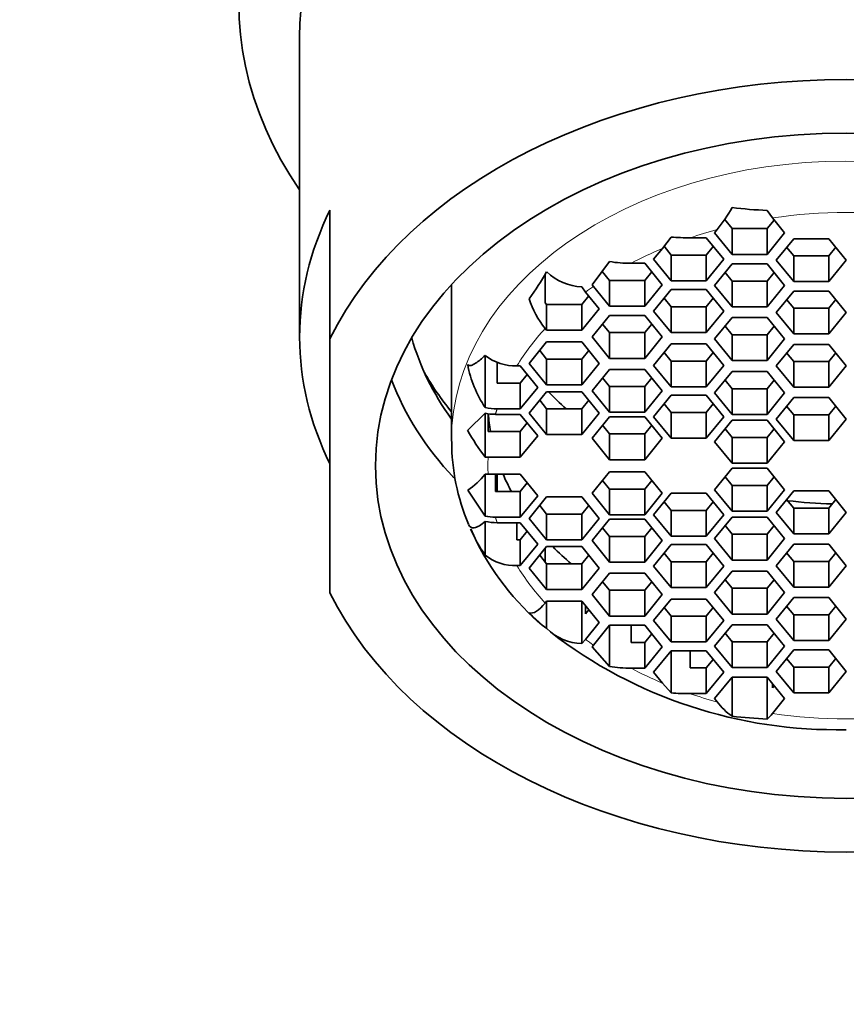
# Model space of a CAD drawing. Units: millimetres. Extents: x 0 to 1224, y 0 to 1872.
# Drawn here: x 693 to 706, y 1257 to 1273 of the extents above; entities that cross this region are included whole.
import ezdxf
from ezdxf import colors
from ezdxf.entities.mleader import LeaderData, LeaderLine
from ezdxf.math import Vec2, Vec3

# ---------------------------------------------------------------- set-up
doc = ezdxf.new("R2010")
doc.units = ezdxf.units.MM
doc.layers.add('DV1_Défaut', color=7, linetype='Continuous')
doc.layers.add('Défaut', color=7, linetype='Continuous')

# ---------------------------------------------------------------- blocks, each defined once
blk = doc.blocks.new('_DOT')
at = {"color": 0}
blk.add_line((0, 0), (-1, 0), dxfattribs=at)
at = {"color": 0, "const_width": 0.333}
blk.add_lwpolyline([(-0.1665, 0, 1), (0.1665, 0, 1)], format="xyb", close=True, dxfattribs=at)
blk = doc.blocks.new('SE')
at = {"layer": 'DV1_Défaut', "color": 7, "linetype": 'Continuous', "lineweight": 35}
for p, q in [((697.111, 1273.187), (697.111, 1268.237)), ((697.611, 1270.329), (697.611, 1268.207)), ((704.808, 1270.323), (704.896, 1270.198)), ((704.896, 1270.198), (705.096, 1269.952)), ((704.105, 1270.177), (704.23, 1270.023)), ((704.23, 1269.599), (704.23, 1270.023)), ((704.23, 1270.023), (704.808, 1270.023)), ((704.808, 1270.023), (704.923, 1270.164)), ((704.808, 1269.599), (704.808, 1270.023)), ((703.085, 1269.697), (703.227, 1269.883)), ((703.541, 1269.871), (703.804, 1269.871)), ((703.804, 1269.871), (704.093, 1269.518)), ((703.942, 1269.952), (703.987, 1270.008)), ((704.23, 1269.599), (703.942, 1269.952)), ((705.096, 1269.952), (704.808, 1269.599)), ((704.956, 1269.503), (705.245, 1269.857)), ((705.245, 1269.857), (705.822, 1269.857)), ((705.822, 1269.857), (706.111, 1269.503)), ((702.938, 1269.518), (703.085, 1269.697)), ((703.11, 1269.731), (703.227, 1269.588)), ((703.804, 1269.588), (703.92, 1269.73)), ((705.129, 1269.715), (705.245, 1269.574)), ((705.822, 1269.574), (705.938, 1269.715)), ((703.227, 1269.164), (703.227, 1269.588)), ((703.227, 1269.588), (703.804, 1269.588)), ((703.804, 1269.164), (703.804, 1269.588)), ((704.808, 1269.599), (704.23, 1269.599)), ((705.245, 1269.15), (705.245, 1269.574)), ((705.245, 1269.574), (705.822, 1269.574)), ((705.822, 1269.15), (705.822, 1269.574)), ((701.926, 1269.099), (702.215, 1269.48)), ((702.567, 1269.451), (702.792, 1269.451)), ((702.792, 1269.451), (703.081, 1269.098)), ((703.227, 1269.164), (702.938, 1269.518)), ((704.093, 1269.518), (703.804, 1269.164)), ((703.942, 1269.088), (704.23, 1269.442)), ((704.23, 1269.442), (704.808, 1269.442)), ((704.808, 1269.442), (705.096, 1269.088)), ((705.245, 1269.15), (704.956, 1269.503)), ((706.111, 1269.503), (705.822, 1269.15)), ((701.154, 1269.269), (701.154, 1268.802)), ((702.092, 1269.318), (702.215, 1269.168)), ((702.792, 1269.168), (702.907, 1269.31)), ((704.115, 1269.3), (704.23, 1269.159)), ((704.808, 1269.159), (704.923, 1269.3)), ((699.611, 1269.1), (699.611, 1266.54)), ((701.756, 1269.063), (701.819, 1268.978)), ((701.947, 1269.071), (701.926, 1269.099)), ((702.215, 1268.744), (701.947, 1269.071)), ((702.215, 1268.744), (702.215, 1269.168)), ((702.215, 1269.168), (702.792, 1269.168)), ((702.792, 1268.744), (702.792, 1269.168)), ((703.081, 1269.098), (702.792, 1268.744)), ((703.804, 1269.164), (703.227, 1269.164)), ((704.23, 1268.735), (703.942, 1269.088)), ((704.23, 1268.735), (704.23, 1269.159)), ((704.23, 1269.159), (704.808, 1269.159)), ((704.808, 1268.735), (704.808, 1269.159)), ((705.096, 1269.088), (704.808, 1268.735)), ((705.822, 1269.15), (705.245, 1269.15)), ((701.756, 1268.772), (701.871, 1268.913)), ((701.819, 1268.978), (702.044, 1268.701)), ((702.938, 1268.665), (703.227, 1269.019)), ((703.227, 1269.019), (703.804, 1269.019)), ((703.804, 1269.019), (704.093, 1268.665)), ((704.956, 1268.64), (705.245, 1268.994)), ((705.245, 1268.994), (705.822, 1268.994)), ((705.822, 1268.994), (706.111, 1268.64)), ((701.154, 1268.802), (701.178, 1268.772)), ((701.178, 1268.347), (701.178, 1268.772)), ((701.178, 1268.772), (701.756, 1268.772)), ((701.756, 1268.347), (701.756, 1268.772)), ((702.792, 1268.744), (702.215, 1268.744)), ((703.111, 1268.877), (703.227, 1268.736)), ((703.227, 1268.312), (703.227, 1268.736)), ((703.227, 1268.736), (703.804, 1268.736)), ((703.804, 1268.736), (703.92, 1268.877)), ((703.804, 1268.312), (703.804, 1268.736)), ((704.808, 1268.735), (704.23, 1268.735)), ((705.129, 1268.853), (705.245, 1268.711)), ((705.822, 1268.711), (705.938, 1268.853)), ((702.044, 1268.701), (701.756, 1268.347)), ((701.926, 1268.238), (702.215, 1268.592)), ((702.215, 1268.592), (702.792, 1268.592)), ((702.792, 1268.592), (703.081, 1268.238)), ((703.227, 1268.312), (702.938, 1268.665)), ((704.093, 1268.665), (703.804, 1268.312)), ((703.942, 1268.205), (704.23, 1268.558)), ((704.23, 1268.558), (704.808, 1268.558)), ((704.808, 1268.558), (705.096, 1268.205)), ((705.245, 1268.287), (704.956, 1268.64)), ((705.245, 1268.287), (705.245, 1268.711)), ((705.245, 1268.711), (705.822, 1268.711)), ((705.822, 1268.287), (705.822, 1268.711)), ((706.111, 1268.64), (705.822, 1268.287)), ((702.099, 1268.45), (702.215, 1268.309)), ((702.792, 1268.309), (702.907, 1268.45)), ((704.115, 1268.417), (704.23, 1268.275)), ((704.808, 1268.275), (704.923, 1268.417)), ((701.178, 1268.347), (701.154, 1268.378)), ((701.756, 1268.347), (701.178, 1268.347)), ((702.215, 1267.885), (701.926, 1268.238)), ((702.215, 1267.885), (702.215, 1268.309)), ((702.215, 1268.309), (702.792, 1268.309)), ((702.792, 1267.885), (702.792, 1268.309)), ((703.081, 1268.238), (702.792, 1267.885)), ((703.804, 1268.312), (703.227, 1268.312)), ((704.23, 1267.851), (704.23, 1268.275)), ((704.23, 1268.275), (704.808, 1268.275)), ((704.808, 1267.851), (704.808, 1268.275)), ((705.822, 1268.287), (705.245, 1268.287)), ((697.611, 1268.207), (697.611, 1264.024)), ((700.89, 1267.801), (701.178, 1268.155)), ((701.178, 1268.155), (701.756, 1268.155)), ((701.756, 1268.155), (702.044, 1267.801)), ((702.938, 1267.769), (703.227, 1268.123)), ((703.227, 1268.123), (703.804, 1268.123)), ((703.804, 1268.123), (704.093, 1267.769)), ((704.23, 1267.851), (703.942, 1268.205)), ((705.096, 1268.205), (704.808, 1267.851)), ((704.956, 1267.762), (705.245, 1268.116)), ((705.245, 1268.116), (705.822, 1268.116)), ((705.822, 1268.116), (706.111, 1267.762)), ((700.166, 1267.076), (700.166, 1267.934)), ((701.063, 1268.013), (701.178, 1267.872)), ((701.756, 1267.872), (701.871, 1268.013)), ((703.111, 1267.981), (703.227, 1267.84)), ((703.804, 1267.84), (703.92, 1267.981)), ((705.129, 1267.974), (705.245, 1267.833)), ((705.822, 1267.833), (705.938, 1267.974)), ((700.362, 1267.826), (700.362, 1267.478)), ((700.689, 1267.761), (700.744, 1267.761)), ((700.744, 1267.761), (701.032, 1267.407)), ((701.178, 1267.448), (700.89, 1267.801)), ((701.178, 1267.448), (701.178, 1267.872)), ((701.178, 1267.872), (701.756, 1267.872)), ((701.756, 1267.448), (701.756, 1267.872)), ((702.044, 1267.801), (701.756, 1267.448)), ((702.792, 1267.885), (702.215, 1267.885)), ((703.227, 1267.416), (702.938, 1267.769)), ((703.227, 1267.416), (703.227, 1267.84)), ((703.227, 1267.84), (703.804, 1267.84)), ((703.804, 1267.416), (703.804, 1267.84)), ((704.093, 1267.769), (703.804, 1267.416)), ((704.808, 1267.851), (704.23, 1267.851)), ((705.245, 1267.409), (704.956, 1267.762)), ((705.245, 1267.409), (705.245, 1267.833)), ((705.245, 1267.833), (705.822, 1267.833)), ((705.822, 1267.409), (705.822, 1267.833)), ((706.111, 1267.762), (705.822, 1267.409)), ((700.744, 1267.478), (700.859, 1267.619)), ((701.926, 1267.35), (702.215, 1267.704)), ((702.215, 1267.704), (702.792, 1267.704)), ((702.792, 1267.704), (703.081, 1267.35)), ((703.942, 1267.315), (704.23, 1267.668)), ((704.23, 1267.668), (704.808, 1267.668)), ((704.808, 1267.668), (705.096, 1267.315)), ((700.362, 1267.478), (700.744, 1267.478)), ((700.744, 1267.054), (700.744, 1267.478)), ((701.756, 1267.448), (701.178, 1267.448)), ((702.099, 1267.562), (702.215, 1267.421)), ((702.792, 1267.421), (702.907, 1267.562)), ((704.115, 1267.527), (704.23, 1267.385)), ((704.808, 1267.385), (704.923, 1267.527)), ((701.032, 1267.407), (700.744, 1267.054)), ((700.89, 1266.982), (701.178, 1267.336)), ((701.178, 1267.336), (701.756, 1267.336)), ((701.756, 1267.336), (702.044, 1266.982)), ((702.215, 1266.996), (701.926, 1267.35)), ((702.215, 1266.996), (702.215, 1267.421)), ((702.215, 1267.421), (702.792, 1267.421)), ((702.792, 1266.996), (702.792, 1267.421)), ((703.081, 1267.35), (702.792, 1266.996)), ((702.938, 1266.923), (703.227, 1267.277)), ((703.804, 1267.416), (703.227, 1267.416)), ((703.227, 1267.277), (703.804, 1267.277)), ((703.804, 1267.277), (704.093, 1266.923)), ((704.23, 1266.961), (703.942, 1267.315)), ((704.23, 1266.961), (704.23, 1267.385)), ((704.23, 1267.385), (704.808, 1267.385)), ((704.808, 1266.961), (704.808, 1267.385)), ((705.096, 1267.315), (704.808, 1266.961)), ((705.822, 1267.409), (705.245, 1267.409)), ((701.063, 1267.195), (701.178, 1267.053)), ((701.756, 1267.053), (701.871, 1267.195)), ((703.111, 1267.136), (703.227, 1266.994)), ((703.804, 1266.994), (703.92, 1267.136)), ((704.956, 1266.885), (705.245, 1267.238)), ((705.129, 1267.097), (705.245, 1266.955)), ((705.245, 1267.238), (705.822, 1267.238)), ((705.822, 1267.238), (706.111, 1266.885)), ((705.822, 1266.955), (705.938, 1267.097)), ((699.878, 1266.702), (700.166, 1266.98)), ((700.166, 1266.258), (700.166, 1266.98)), ((700.215, 1266.972), (700.215, 1266.681)), ((700.334, 1266.963), (700.744, 1266.963)), ((700.744, 1267.054), (700.362, 1267.054)), ((700.744, 1266.963), (701.032, 1266.61)), ((701.178, 1266.629), (700.89, 1266.982)), ((701.178, 1266.629), (701.178, 1267.053)), ((701.178, 1267.053), (701.756, 1267.053)), ((701.756, 1266.629), (701.756, 1267.053)), ((702.044, 1266.982), (701.756, 1266.629)), ((702.792, 1266.996), (702.215, 1266.996)), ((703.227, 1266.57), (703.227, 1266.994)), ((703.227, 1266.994), (703.804, 1266.994)), ((703.804, 1266.57), (703.804, 1266.994)), ((704.808, 1266.961), (704.23, 1266.961)), ((705.245, 1266.531), (705.245, 1266.955)), ((705.245, 1266.955), (705.822, 1266.955)), ((705.822, 1266.531), (705.822, 1266.955)), ((700.744, 1266.681), (700.859, 1266.822)), ((701.926, 1266.57), (702.215, 1266.923)), ((702.099, 1266.782), (702.215, 1266.641)), ((702.215, 1266.923), (702.792, 1266.923)), ((702.792, 1266.923), (703.081, 1266.57)), ((702.792, 1266.641), (702.907, 1266.782)), ((703.227, 1266.57), (702.938, 1266.923)), ((704.093, 1266.923), (703.804, 1266.57)), ((703.942, 1266.512), (704.23, 1266.865)), ((704.23, 1266.865), (704.808, 1266.865)), ((704.808, 1266.865), (705.096, 1266.512)), ((705.245, 1266.531), (704.956, 1266.885)), ((706.111, 1266.885), (705.822, 1266.531)), ((700.215, 1266.681), (700.744, 1266.681)), ((700.744, 1266.256), (700.744, 1266.681)), ((701.756, 1266.629), (701.178, 1266.629)), ((702.215, 1266.216), (702.215, 1266.641)), ((702.215, 1266.641), (702.792, 1266.641)), ((702.792, 1266.216), (702.792, 1266.641)), ((704.115, 1266.724), (704.23, 1266.582)), ((704.808, 1266.582), (704.923, 1266.724)), ((701.032, 1266.61), (700.744, 1266.256)), ((702.215, 1266.216), (701.926, 1266.57)), ((703.081, 1266.57), (702.792, 1266.216)), ((703.804, 1266.57), (703.227, 1266.57)), ((704.23, 1266.158), (703.942, 1266.512)), ((704.23, 1266.158), (704.23, 1266.582)), ((704.23, 1266.582), (704.808, 1266.582)), ((704.808, 1266.158), (704.808, 1266.582)), ((705.096, 1266.512), (704.808, 1266.158)), ((705.822, 1266.531), (705.245, 1266.531)), ((700.215, 1266.256), (700.166, 1266.258)), ((700.744, 1266.256), (700.215, 1266.256)), ((702.792, 1266.216), (702.215, 1266.216)), ((704.808, 1266.158), (704.23, 1266.158)), ((700.166, 1265.977), (700.215, 1265.975)), ((700.166, 1265.285), (700.166, 1265.977)), ((700.215, 1265.975), (700.744, 1265.975)), ((700.334, 1265.975), (700.334, 1265.693)), ((700.362, 1265.693), (700.362, 1265.975)), ((700.744, 1265.975), (701.032, 1265.622)), ((701.926, 1265.662), (702.215, 1266.015)), ((702.215, 1266.015), (702.792, 1266.015)), ((702.792, 1266.015), (703.081, 1265.662)), ((703.942, 1265.72), (704.23, 1266.074)), ((704.23, 1266.074), (704.808, 1266.074)), ((704.808, 1266.074), (705.096, 1265.72)), ((700.744, 1265.693), (700.859, 1265.834)), ((702.099, 1265.874), (702.215, 1265.732)), ((702.792, 1265.732), (702.907, 1265.874)), ((704.115, 1265.932), (704.23, 1265.791)), ((704.808, 1265.791), (704.923, 1265.932)), ((700.166, 1265.285), (699.878, 1265.714)), ((700.334, 1265.693), (700.744, 1265.693)), ((700.744, 1265.268), (700.744, 1265.693)), ((702.215, 1265.308), (701.926, 1265.662)), ((702.215, 1265.308), (702.215, 1265.732)), ((702.215, 1265.732), (702.792, 1265.732)), ((702.792, 1265.308), (702.792, 1265.732)), ((703.081, 1265.662), (702.792, 1265.308)), ((702.938, 1265.308), (703.227, 1265.662)), ((703.227, 1265.662), (703.804, 1265.662)), ((703.804, 1265.662), (704.093, 1265.308)), ((704.23, 1265.367), (703.942, 1265.72)), ((704.23, 1265.367), (704.23, 1265.791)), ((704.23, 1265.791), (704.808, 1265.791)), ((704.808, 1265.367), (704.808, 1265.791)), ((705.096, 1265.72), (704.808, 1265.367)), ((704.956, 1265.347), (705.245, 1265.7)), ((705.245, 1265.7), (705.822, 1265.7)), ((705.822, 1265.7), (706.111, 1265.347)), ((701.032, 1265.622), (700.744, 1265.268)), ((700.89, 1265.249), (701.178, 1265.603)), ((701.178, 1265.603), (701.756, 1265.603)), ((701.756, 1265.603), (702.044, 1265.249)), ((703.111, 1265.52), (703.227, 1265.379)), ((703.804, 1265.379), (703.92, 1265.52)), ((705.129, 1265.559), (705.245, 1265.418)), ((705.822, 1265.418), (705.938, 1265.559)), ((701.063, 1265.461), (701.178, 1265.32)), ((701.178, 1264.896), (701.178, 1265.32)), ((701.178, 1265.32), (701.756, 1265.32)), ((701.756, 1265.32), (701.871, 1265.461)), ((701.756, 1264.896), (701.756, 1265.32)), ((703.227, 1264.955), (703.227, 1265.379)), ((703.227, 1265.379), (703.804, 1265.379)), ((703.804, 1264.955), (703.804, 1265.379)), ((704.808, 1265.367), (704.23, 1265.367)), ((705.245, 1264.993), (704.956, 1265.347)), ((705.245, 1264.993), (705.245, 1265.418)), ((705.245, 1265.418), (705.822, 1265.418)), ((705.822, 1264.993), (705.822, 1265.418)), ((706.111, 1265.347), (705.822, 1264.993)), ((700.166, 1264.645), (700.166, 1265.2)), ((700.744, 1265.268), (700.334, 1265.268)), ((700.362, 1265.178), (700.744, 1265.178)), ((700.689, 1265.178), (700.689, 1264.895)), ((700.744, 1265.178), (701.032, 1264.824)), ((701.178, 1264.896), (700.89, 1265.249)), ((702.044, 1265.249), (701.756, 1264.896)), ((701.926, 1264.882), (702.215, 1265.235)), ((702.792, 1265.308), (702.215, 1265.308)), ((702.215, 1265.235), (702.792, 1265.235)), ((702.792, 1265.235), (703.081, 1264.882)), ((703.227, 1264.955), (702.938, 1265.308)), ((704.093, 1265.308), (703.804, 1264.955)), ((703.942, 1264.917), (704.23, 1265.271)), ((704.23, 1265.271), (704.808, 1265.271)), ((704.808, 1265.271), (705.096, 1264.917)), ((700.744, 1264.895), (700.859, 1265.037)), ((702.099, 1265.094), (702.215, 1264.952)), ((702.792, 1264.952), (702.907, 1265.094)), ((704.115, 1265.129), (704.23, 1264.988)), ((704.808, 1264.988), (704.923, 1265.129)), ((705.822, 1264.993), (705.245, 1264.993)), ((700.689, 1264.895), (700.744, 1264.895)), ((700.744, 1264.471), (700.744, 1264.895)), ((701.756, 1264.896), (701.178, 1264.896)), ((702.215, 1264.528), (701.926, 1264.882)), ((702.215, 1264.528), (702.215, 1264.952)), ((702.215, 1264.952), (702.792, 1264.952)), ((702.792, 1264.528), (702.792, 1264.952)), ((703.081, 1264.882), (702.792, 1264.528)), ((703.804, 1264.955), (703.227, 1264.955)), ((704.23, 1264.563), (703.942, 1264.917)), ((704.23, 1264.563), (704.23, 1264.988)), ((704.23, 1264.988), (704.808, 1264.988)), ((704.808, 1264.563), (704.808, 1264.988)), ((705.096, 1264.917), (704.808, 1264.563)), ((701.032, 1264.824), (700.744, 1264.471)), ((700.89, 1264.431), (701.178, 1264.784)), ((701.154, 1264.531), (701.154, 1264.754)), ((701.178, 1264.784), (701.756, 1264.784)), ((701.756, 1264.784), (702.044, 1264.431)), ((702.938, 1264.462), (703.227, 1264.816)), ((703.111, 1264.675), (703.227, 1264.533)), ((703.227, 1264.816), (703.804, 1264.816)), ((703.804, 1264.816), (704.093, 1264.462)), ((703.804, 1264.533), (703.92, 1264.675)), ((704.956, 1264.469), (705.245, 1264.823)), ((705.129, 1264.681), (705.245, 1264.54)), ((705.245, 1264.823), (705.822, 1264.823)), ((705.822, 1264.823), (706.111, 1264.469)), ((705.822, 1264.54), (705.938, 1264.681)), ((701.063, 1264.643), (701.178, 1264.501)), ((701.178, 1264.077), (701.178, 1264.501)), ((701.178, 1264.501), (701.756, 1264.501)), ((701.756, 1264.501), (701.871, 1264.643)), ((701.756, 1264.077), (701.756, 1264.501)), ((702.792, 1264.528), (702.215, 1264.528)), ((703.227, 1264.109), (703.227, 1264.533)), ((703.227, 1264.533), (703.804, 1264.533)), ((703.804, 1264.109), (703.804, 1264.533)), ((704.808, 1264.563), (704.23, 1264.563)), ((705.245, 1264.116), (705.245, 1264.54)), ((705.245, 1264.54), (705.822, 1264.54)), ((705.822, 1264.116), (705.822, 1264.54)), ((700.744, 1264.471), (700.689, 1264.471)), ((701.178, 1264.077), (700.89, 1264.431)), ((702.044, 1264.431), (701.756, 1264.077)), ((701.926, 1263.993), (702.215, 1264.347)), ((702.215, 1264.347), (702.792, 1264.347)), ((702.792, 1264.347), (703.081, 1263.993)), ((703.227, 1264.109), (702.938, 1264.462)), ((704.093, 1264.462), (703.804, 1264.109)), ((703.942, 1264.027), (704.23, 1264.38)), ((704.23, 1264.38), (704.808, 1264.38)), ((704.808, 1264.38), (705.096, 1264.027)), ((705.245, 1264.116), (704.956, 1264.469)), ((706.111, 1264.469), (705.822, 1264.116)), ((702.099, 1264.205), (702.215, 1264.064)), ((702.792, 1264.064), (702.907, 1264.205)), ((704.115, 1264.239), (704.23, 1264.098)), ((704.808, 1264.098), (704.923, 1264.239)), ((701.756, 1264.077), (701.178, 1264.077)), ((702.215, 1263.64), (702.215, 1264.064)), ((702.215, 1264.064), (702.792, 1264.064)), ((702.792, 1263.64), (702.792, 1264.064)), ((703.804, 1264.109), (703.227, 1264.109)), ((704.23, 1263.673), (703.942, 1264.027)), ((704.23, 1263.673), (704.23, 1264.098)), ((704.23, 1264.098), (704.808, 1264.098)), ((704.808, 1263.673), (704.808, 1264.098)), ((705.096, 1264.027), (704.808, 1263.673)), ((705.822, 1264.116), (705.245, 1264.116)), ((701.154, 1263.854), (701.178, 1263.884)), ((701.178, 1263.884), (701.756, 1263.884)), ((701.178, 1263.432), (701.178, 1263.884)), ((701.756, 1263.884), (702.044, 1263.531)), ((701.756, 1263.186), (701.756, 1263.884)), ((702.215, 1263.64), (701.926, 1263.993)), ((703.081, 1263.993), (702.792, 1263.64)), ((702.938, 1263.566), (703.227, 1263.92)), ((703.227, 1263.92), (703.804, 1263.92)), ((703.804, 1263.92), (704.093, 1263.566)), ((704.956, 1263.591), (705.245, 1263.945)), ((705.245, 1263.945), (705.822, 1263.945)), ((705.822, 1263.945), (706.111, 1263.591)), ((701.819, 1263.807), (701.819, 1263.678)), ((701.819, 1263.678), (701.871, 1263.743)), ((703.111, 1263.779), (703.227, 1263.637)), ((703.804, 1263.637), (703.92, 1263.779)), ((705.129, 1263.803), (705.245, 1263.662)), ((705.822, 1263.662), (705.938, 1263.803)), ((702.044, 1263.531), (701.819, 1263.254)), ((702.792, 1263.64), (702.215, 1263.64)), ((703.227, 1263.213), (702.938, 1263.566)), ((703.227, 1263.213), (703.227, 1263.637)), ((703.227, 1263.637), (703.804, 1263.637)), ((703.804, 1263.213), (703.804, 1263.637)), ((704.093, 1263.566), (703.804, 1263.213)), ((704.808, 1263.673), (704.23, 1263.673)), ((705.245, 1263.238), (704.956, 1263.591)), ((705.245, 1263.238), (705.245, 1263.662)), ((705.245, 1263.662), (705.822, 1263.662)), ((705.822, 1263.238), (705.822, 1263.662)), ((706.111, 1263.591), (705.822, 1263.238)), ((701.947, 1263.16), (702.215, 1263.488)), ((702.215, 1263.488), (702.792, 1263.488)), ((702.215, 1262.81), (702.215, 1263.488)), ((702.567, 1263.488), (702.567, 1263.205)), ((702.792, 1263.488), (703.081, 1263.134)), ((703.942, 1263.143), (704.23, 1263.497)), ((704.23, 1263.497), (704.808, 1263.497)), ((704.808, 1263.497), (705.096, 1263.143)), ((701.819, 1263.254), (701.756, 1263.186)), ((702.567, 1263.205), (702.792, 1263.205)), ((702.792, 1263.205), (702.907, 1263.346)), ((702.792, 1262.781), (702.792, 1263.205)), ((703.804, 1263.213), (703.227, 1263.213)), ((704.115, 1263.356), (704.23, 1263.214)), ((704.23, 1262.79), (704.23, 1263.214)), ((704.23, 1263.214), (704.808, 1263.214)), ((704.808, 1263.214), (704.923, 1263.356)), ((704.808, 1262.79), (704.808, 1263.214)), ((705.822, 1263.238), (705.245, 1263.238)), ((701.926, 1263.135), (701.947, 1263.16)), ((702.215, 1262.81), (701.926, 1263.135)), ((703.081, 1263.134), (702.792, 1262.781)), ((702.938, 1262.714), (703.227, 1263.068)), ((703.227, 1263.068), (703.804, 1263.068)), ((703.227, 1262.373), (703.227, 1263.068)), ((703.541, 1263.068), (703.541, 1262.785)), ((703.804, 1263.068), (704.093, 1262.714)), ((704.23, 1262.79), (703.942, 1263.143)), ((705.096, 1263.143), (704.808, 1262.79)), ((704.956, 1262.728), (705.245, 1263.082)), ((705.245, 1263.082), (705.822, 1263.082)), ((705.822, 1263.082), (706.111, 1262.728)), ((703.804, 1262.785), (703.92, 1262.926)), ((705.129, 1262.94), (705.245, 1262.799)), ((705.822, 1262.799), (705.938, 1262.94)), ((702.792, 1262.781), (702.567, 1262.781)), ((703.541, 1262.785), (703.804, 1262.785)), ((703.804, 1262.361), (703.804, 1262.785)), ((704.808, 1262.79), (704.23, 1262.79)), ((705.245, 1262.375), (704.956, 1262.728)), ((705.245, 1262.375), (705.245, 1262.799)), ((705.245, 1262.799), (705.822, 1262.799)), ((705.822, 1262.375), (705.822, 1262.799)), ((706.111, 1262.728), (705.822, 1262.375)), ((703.085, 1262.535), (702.938, 1262.714)), ((704.093, 1262.714), (703.804, 1262.361)), ((703.942, 1262.279), (704.23, 1262.633)), ((704.23, 1262.633), (704.808, 1262.633)), ((704.23, 1261.99), (704.23, 1262.633)), ((704.808, 1262.633), (705.096, 1262.279)), ((704.808, 1261.943), (704.808, 1262.633)), ((703.227, 1262.373), (703.085, 1262.535)), ((704.896, 1262.525), (704.896, 1262.458)), ((704.896, 1262.458), (704.923, 1262.491)), ((703.804, 1262.361), (703.541, 1262.361)), ((703.987, 1262.224), (703.942, 1262.279)), ((705.096, 1262.279), (704.896, 1262.033)), ((705.822, 1262.375), (705.245, 1262.375))]:
    blk.add_line(p, q, dxfattribs=at)
for centre, radius, start, end in [((702.125, 1271.522), 2.399, 320.8846, 331.3114), ((705.065, 1277.017), 6.699, 262.8471, 267.803), ((703.533, 1273.678), 3.807, 265.3862, 270.123), ((702.559, 1271.502), 2.051, 260.3371, 270.233), ((697.091, 1271.649), 4.709, 323.7634, 330.2134), ((701.789, 1269.94), 0.877, 225.9073, 267.8394), ((702.467, 1269.404), 1.667, 198.8498, 217.9999), ((700.663, 1268.557), 0.797, 231.4028, 271.8805), ((701.713, 1268.12), 1.866, 190.4533, 214.0344), ((700.361, 1267.924), 0.87, 257.0474, 270.0722), ((700.334, 1267.832), 0.868, 258.8742, 270.0448), ((702.517, 1268.102), 2.988, 207.9441, 218.1128), ((703.069, 1266.512), 3.454, 179.909, 203.1325), ((699.234, 1266.71), 1.186, 302.862, 321.8236), ((700.334, 1266.136), 0.868, 258.8739, 270.0451), ((700.361, 1266.048), 0.87, 257.0478, 270.0717), ((701.887, 1265.893), 2.126, 202.7028, 215.958), ((703.975, 1266.85), 4.42, 203.6932, 228.5668), ((700.663, 1265.267), 0.797, 231.3992, 271.8841), ((702.294, 1264.947), 1.881, 221.7329, 233.6434), ((701.789, 1264.062), 0.877, 225.8987, 267.848), ((705.95, 1269.462), 7.696, 232.3129, 271.2031), ((702.559, 1264.832), 2.051, 260.3372, 270.2329), ((703.533, 1266.168), 3.807, 265.3867, 270.1226), ((704.861, 1262.89), 1.099, 217.297, 234.9552), ((705.064, 1268.628), 6.69, 262.8437, 267.8064), ((704.373, 1262.451), 0.669, 310.5144, 321.3606)]:
    blk.add_arc(centre, radius, start, end, dxfattribs=at)
at = {"layer": 'DV1_Défaut', "color": 7, "linetype": 'Continuous', "lineweight": 18}
blk.add_arc((703.163, 1266.116), 2.952, 177.2727, 182.7273, dxfattribs=at)
at = {"layer": 'DV1_Défaut', "color": 7, "linetype": 'Continuous', "lineweight": 35}
for centre, major_axis, start_param, end_param in [((706.111, 1273.743), (10, 0), 0, 3.592619), ((706.111, 1273.187), (9, 0), 0, 3.141593), ((706.111, 1266.116), (9, 0), 0.334896, 2.806696), ((706.111, 1268.237), (9, 0), 2.806696, 3.476489), ((706.111, 1269.224), (-7.293, 0), 0.195424, 0.47079), ((706.111, 1269.651), (7.5, 0), 3.528265, 3.663907), ((706.111, 1268.944), (7.75, 0), 3.402611, 3.726801), ((706.111, 1269.656), (5.9, 0), 3.731223, 3.815252), ((706.111, 1267.176), (-5.9, 0), 0.049602, 0.11916), ((706.111, 1266.54), (-6.5, 0), 0, 0.004474), ((706.111, 1267.176), (-5.9, 0), 0.292035, 0.363661), ((706.111, 1269.656), (5.9, 0), 4.547807, 4.672966), ((706.111, 1267.176), (-5.9, 0), 0.610709, 0.69612), ((706.111, 1266.116), (-9, 0), 0.334896, 2.806696), ((706.111, 1267.176), (-5.9, 0), 1.244841, 1.252457)]:
    blk.add_ellipse(centre, major_axis=major_axis, ratio=0.707107, start_param=start_param, end_param=end_param, dxfattribs=at)
blk.add_ellipse((706.111, 1266.116), major_axis=(7.75, 0), ratio=0.707107, dxfattribs=at)
at = {"layer": 'DV1_Défaut', "color": 7, "linetype": 'Continuous', "lineweight": 18}
for centre, major_axis, start_param, end_param in [((706.111, 1266.54), (-6.5, 0), 3.146301, 6.283185), ((706.111, 1266.116), (5.9, 0), 1.363238, 1.778355), ((706.111, 1266.116), (-5.9, 0), -1.20248, -1.12006), ((706.111, 1266.116), (-5.9, 0), -1.032103, -0.926393), ((706.111, 1266.116), (-5.9, 0), -0.787266, -0.755971), ((706.111, 1266.116), (-5.9, 0), 5.710179, 5.877902), ((706.111, 1266.116), (-5.9, 0), 0.405283, 0.573006), ((706.111, 1266.116), (-5.9, 0), 0.755971, 0.787266), ((706.111, 1266.116), (-5.9, 0), 0.926393, 1.032103), ((706.111, 1266.116), (-5.9, 0), 1.12006, 1.20248), ((706.111, 1266.116), (-5.9, 0), 1.363238, 1.778355)]:
    blk.add_ellipse(centre, major_axis=major_axis, ratio=0.707107, start_param=start_param, end_param=end_param, dxfattribs=at)
at = {"layer": 'DV1_Défaut', "color": 7, "linetype": 'Continuous', "lineweight": 35}
for points, knots in [([(699.878, 1267.782), (699.89, 1267.761), (699.912, 1267.762), (699.958, 1267.775), (699.983, 1267.788), (700.059, 1267.838), (700.112, 1267.884), (700.166, 1267.934)], [0, 0, 0, 0, 0.25, 0.25, 0.5, 0.5, 1, 1, 1, 1]), ([(699.89, 1265.149), (699.909, 1265.105), (699.943, 1265.088), (700.037, 1265.1), (700.1, 1265.141), (700.166, 1265.2)], [0, 0, 0, 0, 0.4328659, 0.4328659, 1, 1, 1, 1])]:
    blk.add_open_spline(points, degree=3, knots=knots, dxfattribs=at)
at = {"layer": 'DV1_Défaut', "color": 7, "linetype": 'Continuous', "lineweight": 18}
for points in [[(700.362, 1267.054), (700.348, 1267.009), (700.334, 1266.963)], [(700.334, 1265.268), (700.348, 1265.223), (700.362, 1265.178)]]:
    blk.add_open_spline(points, degree=2, dxfattribs=at)
at = {"layer": 'DV1_Défaut', "color": 7, "linetype": 'Continuous', "lineweight": 35}
blk.add_open_spline([(700.89, 1263.695), (700.955, 1263.667), (701.054, 1263.732), (701.154, 1263.854)], degree=3, dxfattribs=at)

msp = doc.modelspace()

# ---------------------------------------------------------------- block references
at = {"layer": 'Défaut'}
msp.add_blockref('SE', (0, 0), dxfattribs=at)

# ---------------------------------------------------------------- leaders
at = {"layer": 'Défaut', "color": 7, "linetype": 'Continuous', "lineweight": 18}
ml = msp.add_multileader_mtext('Standard', dxfattribs=at)
ml.set_content('{\\pxsm0.9;\\fSolid Edge ISO|b1||i0||c0|p34;\\W1.;19/05/2017\\P}', color=256)
ml.set_leader_properties()
ml.set_arrow_properties(name='DOT')
ml.build(insert=Vec2(0, 0))
ml.multileader.update_dxf_attribs({"leader_type": 0, "dogleg_length": 0, "arrow_head_size": 12})
ctx = ml.context
ctx.base_point, ctx.char_height, ctx.arrow_head_size, ctx.landing_gap_size = Vec3(1021.039, 1864.467), 12, 12, 4.2
notes = []
notes.append((ctx, [(0, (0, 0, 0), (0, 0), (1, 0), 1, [])]))
ctx.mtext.insert = Vec3(1023.039, 1870.587)
for ctx, leaders in notes:
    for number, flags, end, landing, length, lines in leaders:
        leader = LeaderData()
        leader.index, (leader.has_last_leader_line, leader.has_dogleg_vector, leader.attachment_direction) = number, flags
        leader.last_leader_point, leader.dogleg_vector, leader.dogleg_length = Vec3(end), Vec3(landing), length
        for number, points, colour, breaks in lines:
            line = LeaderLine()
            line.index, line.vertices, line.color, line.breaks = number, Vec3.list(points), colors.encode_raw_color(colour), breaks
            leader.lines.append(line)
        ctx.leaders.append(leader)

doc.saveas('drawing.dxf')
